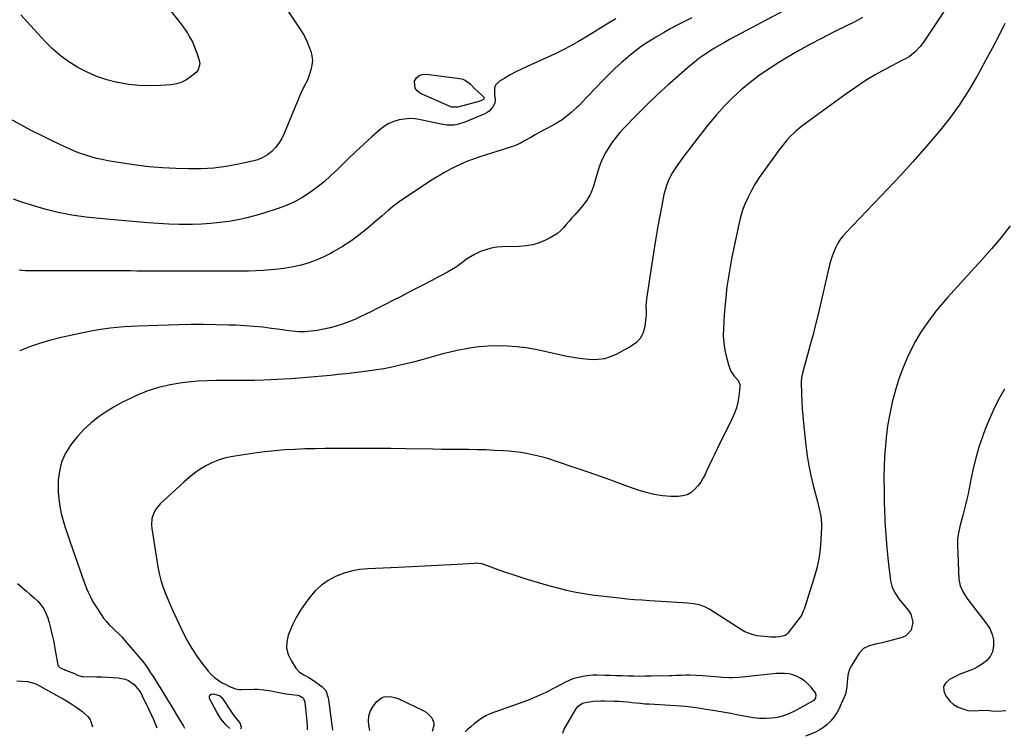
# Model space of a CAD drawing. Units: inches. Extents: x 1851941 to 1857342, y 442286 to 447702.
# Drawn here: x 1854700 to 1855284, y 442315 to 442739 of the extents above; entities that cross this region are included whole.
import ezdxf

# ---------------------------------------------------------------- set-up
doc = ezdxf.new("R2010")
doc.units = ezdxf.units.IN
doc.header["$MEASUREMENT"] = 0
doc.layers.add('7', color=7, linetype='Continuous')
doc.layers.add('8', color=7, linetype='Continuous')

msp = doc.modelspace()

# ---------------------------------------------------------------- linework, layer by layer
at = {"layer": '7', "color": 18}
for points in [[(1855259.11, 442760.95, 1926), (1855235.86, 442726.11, 1926), (1855233.93, 442723.48, 1926), (1855231.02, 442720.23, 1926), (1855227.66, 442717.58, 1926), (1855224.83, 442716.01, 1926), (1855223.87, 442715.5, 1926), (1855213.44, 442710.01, 1926), (1855207.35, 442706.63, 1926), (1855201.36, 442703.08, 1926), (1855195.54, 442699.27, 1926), (1855189.83, 442695.28, 1926), (1855163.79, 442676.2, 1926), (1855160.04, 442673.17, 1926), (1855156.58, 442669.81, 1926), (1855154.96, 442668.01, 1926), (1855151.89, 442664.28, 1926), (1855150.43, 442662.35, 1926), (1855141.14, 442649.51, 1926), (1855138.61, 442645.8, 1926), (1855136.21, 442642.02, 1926), (1855134.01, 442638.12, 1926), (1855131.94, 442634.13, 1926), (1855130.13, 442630.04, 1926), (1855128.54, 442625.87, 1926), (1855127.26, 442621.59, 1926), (1855126.2, 442617.24, 1926), (1855122.2, 442597.75, 1926), (1855120.69, 442589.47, 1926), (1855119.42, 442581.16, 1926), (1855118.5, 442572.81, 1926), (1855117.81, 442564.42, 1926), (1855117.33, 442556.27, 1926), (1855117.29, 442551.96, 1926), (1855117.53, 442547.68, 1926), (1855118.2, 442543.45, 1926), (1855119.15, 442539.24, 1926), (1855120.54, 442534.3, 1926), (1855121.84, 442531.07, 1926), (1855123.82, 442528.21, 1926), (1855126.06, 442525.48, 1926), (1855127.08, 442523.15, 1926), (1855127.13, 442522.52, 1926), (1855127.11, 442521.89, 1926), (1855126.45, 442516.22, 1926), (1855125.87, 442512.8, 1926), (1855125.06, 442509.44, 1926), (1855123.91, 442506.18, 1926), (1855122.54, 442502.99, 1926), (1855113.7, 442485.11, 1926), (1855112.08, 442481.8, 1926), (1855110.47, 442478.48, 1926), (1855108.9, 442475.15, 1926), (1855107.35, 442471.81, 1926), (1855106.67, 442470.35, 1926), (1855105.35, 442467.81, 1926), (1855103.88, 442465.37, 1926), (1855102.17, 442463.09, 1926), (1855100.31, 442460.92, 1926), (1855098.19, 442459.18, 1926), (1855095.89, 442457.85, 1926), (1855093.33, 442457.14, 1926), (1855090.6, 442456.84, 1926), (1855086.28, 442456.93, 1926), (1855081.29, 442457.28, 1926), (1855076.36, 442457.95, 1926), (1855071.52, 442459.11, 1926), (1855066.75, 442460.59, 1926), (1855060.65, 442462.83, 1926), (1855052.86, 442465.65, 1926), (1855045.05, 442468.45, 1926), (1855037.23, 442471.19, 1926), (1855029.4, 442473.9, 1926), (1855017.91, 442477.83, 1926), (1855014.52, 442478.92, 1926), (1855011.11, 442479.92, 1926), (1855007.67, 442480.81, 1926), (1855004.2, 442481.6, 1926), (1855000.7, 442482.27, 1926), (1854997.2, 442482.84, 1926), (1854993.67, 442483.27, 1926), (1854990.12, 442483.61, 1926), (1854986.92, 442483.86, 1926), (1854981.76, 442484.19, 1926), (1854976.6, 442484.45, 1926), (1854971.43, 442484.58, 1926), (1854966.26, 442484.63, 1926), (1854966.1, 442484.63, 1926), (1854960.84, 442484.64, 1926), (1854955.59, 442484.66, 1926), (1854950.34, 442484.72, 1926), (1854945.08, 442484.8, 1926), (1854929.3, 442485.08, 1926), (1854920.31, 442485.21, 1926), (1854911.32, 442485.3, 1926), (1854902.33, 442485.34, 1926), (1854893.34, 442485.34, 1926), (1854887.37, 442485.32, 1926), (1854881.37, 442485.27, 1926), (1854875.37, 442485.16, 1926), (1854869.37, 442484.99, 1926), (1854863.37, 442484.77, 1926), (1854857.39, 442484.42, 1926), (1854851.41, 442483.95, 1926), (1854845.45, 442483.29, 1926), (1854839.51, 442482.5, 1926), (1854826.51, 442480.58, 1926), (1854822.44, 442479.75, 1926), (1854818.47, 442478.63, 1926), (1854814.64, 442477.08, 1926), (1854810.91, 442475.24, 1926), (1854807.34, 442473.07, 1926), (1854803.9, 442470.73, 1926), (1854800.63, 442468.15, 1926), (1854797.47, 442465.4, 1926), (1854783.6, 442452.43, 1926), (1854781, 442449.35, 1926), (1854780.03, 442447.6, 1926), (1854778.69, 442443.79, 1926), (1854778.33, 442439.82, 1926), (1854778.51, 442437.8, 1926), (1854782.25, 442415.07, 1926), (1854783.03, 442411.15, 1926), (1854783.98, 442407.27, 1926), (1854785.17, 442403.46, 1926), (1854786.54, 442399.69, 1926), (1854788.06, 442395.98, 1926), (1854789.63, 442392.29, 1926), (1854791.27, 442388.62, 1926), (1854792.95, 442384.98, 1926), (1854797, 442376.44, 1926), (1854799.51, 442371.57, 1926), (1854802.23, 442366.83, 1926), (1854805.27, 442362.29, 1926), (1854808.52, 442357.89, 1926), (1854812.06, 442353.4, 1926), (1854813.8, 442351.46, 1926), (1854815.67, 442349.66, 1926), (1854817.74, 442348.11, 1926), (1854819.95, 442346.71, 1926), (1854822.38, 442345.37, 1926), (1854824.61, 442344.25, 1926), (1854828.09, 442342.95, 1926), (1854830.51, 442342.55, 1926), (1854831.74, 442342.5, 1926), (1854839.45, 442342.63, 1926), (1854841.3, 442342.61, 1926), (1854844.97, 442342.34, 1926), (1854849.26, 442341.68, 1926), (1854852.79, 442340.97, 1926), (1854855.07, 442340.49, 1926), (1854858.17, 442339.96, 1926), (1854859.74, 442339.75, 1926), (1854865.14, 442339.09, 1926), (1854865.92, 442338.92, 1926), (1854867.97, 442337.77, 1926), (1854868.49, 442337.17, 1926), (1854869.33, 442335.01, 1926), (1854870.23, 442325.57, 1926), (1854870.39, 442323.86, 1926), (1854870.63, 442320.44, 1926), (1854870.72, 442318.66, 1926)], [(1854859.14, 442744.58, 1936), (1854866.65, 442733.42, 1936), (1854868.4, 442730.59, 1936), (1854869.98, 442727.68, 1936), (1854871.33, 442724.64, 1936), (1854872.51, 442721.53, 1936), (1854872.81, 442720.64, 1936), (1854873.44, 442717.91, 1936), (1854873.72, 442715.19, 1936), (1854873.48, 442712.45, 1936), (1854872.9, 442709.72, 1936), (1854871.88, 442706.51, 1936), (1854870.56, 442703.22, 1936), (1854868.92, 442700.05, 1936), (1854867.19, 442696.29, 1936), (1854866.35, 442694.39, 1936), (1854864.72, 442690.58, 1936), (1854863.92, 442688.67, 1936), (1854857.02, 442671.86, 1936), (1854855.58, 442668.94, 1936), (1854853.91, 442666.18, 1936), (1854851.89, 442663.66, 1936), (1854849.63, 442661.31, 1936), (1854847.07, 442659.33, 1936), (1854844.35, 442657.65, 1936), (1854841.4, 442656.42, 1936), (1854838.3, 442655.48, 1936), (1854830.04, 442653.71, 1936), (1854822.66, 442652.41, 1936), (1854815.25, 442651.47, 1936), (1854807.79, 442651.07, 1936), (1854800.3, 442651.03, 1936), (1854792.86, 442651.26, 1936), (1854784.98, 442651.67, 1936), (1854777.11, 442652.28, 1936), (1854769.27, 442653.2, 1936), (1854761.45, 442654.33, 1936), (1854752.46, 442655.81, 1936), (1854749.17, 442656.43, 1936), (1854745.9, 442657.15, 1936), (1854742.68, 442658.03, 1936), (1854739.47, 442659, 1936), (1854736.31, 442660.11, 1936), (1854733.19, 442661.29, 1936), (1854730.11, 442662.6, 1936), (1854727.06, 442663.99, 1936), (1854719.49, 442667.61, 1936), (1854713.28, 442670.66, 1936), (1854707.1, 442673.78, 1936), (1854700.99, 442677.02, 1936), (1854694.91, 442680.33, 1936)], [(1854785.28, 442750.18, 1938), (1854794.65, 442738.49, 1938), (1854796.42, 442736.18, 1938), (1854798.1, 442733.82, 1938), (1854799.68, 442731.38, 1938), (1854801.18, 442728.89, 1938), (1854802.61, 442726.18, 1938), (1854803.78, 442723.7, 1938), (1854804.77, 442721.15, 1938), (1854805.66, 442718.55, 1938), (1854806.68, 442715.18, 1938), (1854806.99, 442713.27, 1938), (1854806.06, 442709.59, 1938), (1854804.81, 442708.15, 1938), (1854801.39, 442705.32, 1938), (1854798.8, 442703.57, 1938), (1854796.06, 442702.17, 1938), (1854793.12, 442701.3, 1938), (1854790.03, 442700.78, 1938), (1854783.68, 442700.33, 1938), (1854777.33, 442700.16, 1938), (1854770.99, 442700.33, 1938), (1854764.7, 442701.04, 1938), (1854758.43, 442702.1, 1938), (1854758.1, 442702.18, 1938), (1854752.01, 442703.77, 1938), (1854746.05, 442705.73, 1938), (1854740.3, 442708.22, 1938), (1854734.69, 442711.08, 1938), (1854729.37, 442714.44, 1938), (1854724.29, 442718.11, 1938), (1854719.59, 442722.24, 1938), (1854715.12, 442726.68, 1938), (1854706.82, 442735.75, 1938), (1854700.94, 442742.27, 1938)], [(1855053.63, 442739.93, 1934), (1855049.16, 442737.29, 1934), (1855044.71, 442734.62, 1934), (1855040.3, 442731.88, 1934), (1855035.91, 442729.11, 1934), (1855031.48, 442726.4, 1934), (1855026.99, 442723.83, 1934), (1855022.38, 442721.45, 1934), (1855017.71, 442719.2, 1934), (1855001.12, 442711.66, 1934), (1854997.72, 442710.06, 1934), (1854994.36, 442708.39, 1934), (1854991.05, 442706.63, 1934), (1854987.78, 442704.8, 1934), (1854984.56, 442702.95, 1934), (1854982.23, 442700.54, 1934), (1854981.72, 442698.99, 1934), (1854981.7, 442694.96, 1934), (1854982.05, 442692.01, 1934), (1854981.84, 442689.92, 1934), (1854980.64, 442687.68, 1934), (1854978.62, 442685.22, 1934), (1854977.34, 442684.31, 1934), (1854975.93, 442683.55, 1934), (1854964.01, 442678.63, 1934), (1854960.43, 442677.44, 1934), (1854957.83, 442676.9, 1934), (1854953.38, 442676.93, 1934), (1854950.06, 442677.48, 1934), (1854937.89, 442680.07, 1934), (1854934.7, 442680.54, 1934), (1854931.51, 442680.73, 1934), (1854928.32, 442680.52, 1934), (1854925.14, 442680.03, 1934), (1854922.07, 442679.1, 1934), (1854919.15, 442677.89, 1934), (1854916.44, 442676.24, 1934), (1854913.89, 442674.31, 1934), (1854908.98, 442669.96, 1934), (1854904.17, 442665.62, 1934), (1854899.42, 442661.22, 1934), (1854894.76, 442656.73, 1934), (1854890.15, 442652.18, 1934), (1854888.69, 442650.7, 1934), (1854884.76, 442646.96, 1934), (1854880.71, 442643.36, 1934), (1854876.48, 442639.99, 1934), (1854872.12, 442636.77, 1934), (1854867.55, 442633.88, 1934), (1854862.84, 442631.29, 1934), (1854857.91, 442629.13, 1934), (1854852.85, 442627.26, 1934), (1854845.47, 442624.92, 1934), (1854840.25, 442623.39, 1934), (1854834.99, 442622.01, 1934), (1854829.67, 442620.86, 1934), (1854824.32, 442619.87, 1934), (1854818.93, 442619.12, 1934), (1854813.52, 442618.53, 1934), (1854808.1, 442618.2, 1934), (1854802.66, 442618.03, 1934), (1854801.07, 442618.02, 1934), (1854794.83, 442618.06, 1934), (1854788.59, 442618.21, 1934), (1854782.36, 442618.54, 1934), (1854776.13, 442618.99, 1934), (1854751.69, 442621.09, 1934), (1854747.58, 442621.47, 1934), (1854743.48, 442621.9, 1934), (1854739.39, 442622.38, 1934), (1854735.3, 442622.9, 1934), (1854731.22, 442623.52, 1934), (1854727.17, 442624.25, 1934), (1854723.14, 442625.12, 1934), (1854719.14, 442626.09, 1934), (1854716.84, 442626.69, 1934), (1854711.73, 442628.11, 1934), (1854706.64, 442629.63, 1934), (1854701.6, 442631.29, 1934), (1854696.6, 442633.06, 1934)], [(1855098.63, 442740.55, 1932), (1855094.63, 442738.52, 1932), (1855094.23, 442738.32, 1932), (1855090.04, 442736.14, 1932), (1855085.88, 442733.91, 1932), (1855081.77, 442731.6, 1932), (1855077.7, 442729.23, 1932), (1855076.49, 442728.52, 1932), (1855072.52, 442726.02, 1932), (1855068.63, 442723.41, 1932), (1855064.88, 442720.6, 1932), (1855061.22, 442717.68, 1932), (1855060.64, 442717.19, 1932), (1855056.81, 442713.87, 1932), (1855053.05, 442710.46, 1932), (1855049.41, 442706.93, 1932), (1855045.85, 442703.32, 1932), (1855037.28, 442694.35, 1932), (1855035.66, 442692.64, 1932), (1855034.05, 442690.9, 1932), (1855031.57, 442688.37, 1932), (1855030.7, 442687.57, 1932), (1855027.21, 442684.43, 1932), (1855024.5, 442682.18, 1932), (1855021.7, 442680.07, 1932), (1855018.76, 442678.17, 1932), (1855015.71, 442676.4, 1932), (1855008.62, 442672.63, 1932), (1855005.71, 442671.06, 1932), (1855002.82, 442669.43, 1932), (1854999.95, 442667.79, 1932), (1854997.53, 442666.43, 1932), (1854993.76, 442664.71, 1932), (1854992.45, 442664.26, 1932), (1854983.62, 442661.55, 1932), (1854979.86, 442660.37, 1932), (1854976.11, 442659.14, 1932), (1854972.38, 442657.85, 1932), (1854968.67, 442656.53, 1932), (1854967.34, 442656.04, 1932), (1854964.33, 442654.86, 1932), (1854961.36, 442653.59, 1932), (1854958.44, 442652.19, 1932), (1854955.57, 442650.71, 1932), (1854951.65, 442648.57, 1932), (1854949.02, 442647.08, 1932), (1854947.29, 442646.05, 1932), (1854944.75, 442644.42, 1932), (1854926.04, 442631.94, 1932), (1854924.12, 442630.6, 1932), (1854922.23, 442629.22, 1932), (1854918.6, 442626.27, 1932), (1854915.05, 442623.21, 1932), (1854911.5, 442620.17, 1932), (1854905.83, 442615.34, 1932), (1854901.24, 442611.66, 1932), (1854896.51, 442608.17, 1932), (1854891.58, 442604.97, 1932), (1854886.53, 442601.96, 1932), (1854884.39, 442600.78, 1932), (1854880.23, 442598.68, 1932), (1854875.98, 442596.81, 1932), (1854871.6, 442595.29, 1932), (1854867.12, 442594.01, 1932), (1854862.31, 442592.94, 1932), (1854857.97, 442592.13, 1932), (1854853.6, 442591.53, 1932), (1854849.2, 442591.07, 1932), (1854844.78, 442590.77, 1932), (1854840.36, 442590.54, 1932), (1854835.94, 442590.42, 1932), (1854831.51, 442590.37, 1932), (1854777.19, 442590.39, 1932), (1854773.42, 442590.4, 1932), (1854769.66, 442590.42, 1932), (1854765.89, 442590.46, 1932), (1854762.12, 442590.52, 1932), (1854758.36, 442590.57, 1932), (1854754.59, 442590.62, 1932), (1854750.82, 442590.64, 1932), (1854747.05, 442590.64, 1932), (1854705.48, 442590.6, 1932), (1854703.61, 442590.64, 1932), (1854699.89, 442590.88, 1932)], [(1855199.77, 442740.62, 1928), (1855196.94, 442739.04, 1928), (1855194.07, 442737.53, 1928), (1855191.18, 442736.07, 1928), (1855182.68, 442731.89, 1928), (1855175.57, 442728.29, 1928), (1855168.51, 442724.58, 1928), (1855161.55, 442720.69, 1928), (1855154.66, 442716.69, 1928), (1855150.25, 442714.07, 1928), (1855144.39, 442710.35, 1928), (1855138.67, 442706.43, 1928), (1855133.17, 442702.21, 1928), (1855127.82, 442697.78, 1928), (1855122.73, 442693.07, 1928), (1855117.82, 442688.17, 1928), (1855113.2, 442683.01, 1928), (1855108.77, 442677.66, 1928), (1855101.87, 442668.85, 1928), (1855099.61, 442665.95, 1928), (1855097.37, 442663.03, 1928), (1855095.14, 442660.1, 1928), (1855092.92, 442657.17, 1928), (1855090.26, 442653.51, 1928), (1855088.68, 442651.16, 1928), (1855087.22, 442648.74, 1928), (1855085.84, 442646.27, 1928), (1855084.63, 442643.72, 1928), (1855083.57, 442641.12, 1928), (1855082.74, 442638.44, 1928), (1855082.07, 442635.7, 1928), (1855080.78, 442629.2, 1928), (1855079.61, 442623.16, 1928), (1855078.51, 442617.12, 1928), (1855077.48, 442611.06, 1928), (1855076.51, 442604.99, 1928), (1855076.13, 442602.54, 1928), (1855075.33, 442597.33, 1928), (1855074.53, 442592.12, 1928), (1855073.72, 442586.91, 1928), (1855072.91, 442581.7, 1928), (1855071.72, 442574.04, 1928), (1855071.43, 442569.89, 1928), (1855071.56, 442565.73, 1928), (1855071.49, 442564.35, 1928), (1855071.38, 442562.97, 1928), (1855070.8, 442557.67, 1928), (1855069.82, 442554.01, 1928), (1855068.25, 442550.75, 1928), (1855065.79, 442548.08, 1928), (1855062.75, 442545.82, 1928), (1855053.7, 442541.05, 1928), (1855050.29, 442539.58, 1928), (1855046.8, 442538.5, 1928), (1855043.18, 442537.99, 1928), (1855039.47, 442537.85, 1928), (1855035.71, 442538.12, 1928), (1855031.97, 442538.52, 1928), (1855028.25, 442539.12, 1928), (1855024.55, 442539.86, 1928), (1855011.52, 442542.82, 1928), (1855005.98, 442543.93, 1928), (1855000.43, 442544.86, 1928), (1854994.83, 442545.52, 1928), (1854989.2, 442545.99, 1928), (1854983.57, 442546.12, 1928), (1854977.95, 442545.99, 1928), (1854972.36, 442545.47, 1928), (1854966.78, 442544.7, 1928), (1854963.9, 442544.19, 1928), (1854959.62, 442543.37, 1928), (1854955.36, 442542.44, 1928), (1854951.14, 442541.37, 1928), (1854946.94, 442540.2, 1928), (1854942.75, 442538.98, 1928), (1854938.54, 442537.81, 1928), (1854934.32, 442536.7, 1928), (1854930.09, 442535.62, 1928), (1854927.38, 442534.96, 1928), (1854921.77, 442533.69, 1928), (1854916.13, 442532.56, 1928), (1854910.46, 442531.64, 1928), (1854904.76, 442530.87, 1928), (1854893.71, 442529.58, 1928), (1854889.08, 442529.06, 1928), (1854884.45, 442528.56, 1928), (1854879.82, 442528.1, 1928), (1854875.18, 442527.67, 1928), (1854870.54, 442527.29, 1928), (1854865.9, 442526.94, 1928), (1854861.26, 442526.65, 1928), (1854856.61, 442526.4, 1928), (1854845.02, 442525.83, 1928), (1854839.41, 442525.62, 1928), (1854833.79, 442525.5, 1928), (1854828.18, 442525.49, 1928), (1854822.56, 442525.57, 1928), (1854816.95, 442525.59, 1928), (1854811.34, 442525.46, 1928), (1854805.75, 442525.1, 1928), (1854800.16, 442524.59, 1928), (1854796.5, 442524.18, 1928), (1854789.42, 442523.04, 1928), (1854782.48, 442521.45, 1928), (1854775.72, 442519.19, 1928), (1854769.09, 442516.49, 1928), (1854766.26, 442515.17, 1928), (1854761.22, 442512.65, 1928), (1854756.28, 442509.94, 1928), (1854751.5, 442506.97, 1928), (1854746.83, 442503.81, 1928), (1854742.43, 442500.32, 1928), (1854738.29, 442496.57, 1928), (1854734.53, 442492.44, 1928), (1854731.04, 442488.05, 1928), (1854730.13, 442486.79, 1928), (1854727.33, 442482.06, 1928), (1854725.13, 442477.12, 1928), (1854723.84, 442471.87, 1928), (1854723.16, 442466.42, 1928), (1854723.06, 442463.79, 1928), (1854723.1, 442459.51, 1928), (1854723.39, 442455.25, 1928), (1854724.04, 442451.03, 1928), (1854724.95, 442446.84, 1928), (1854726.09, 442442.69, 1928), (1854727.3, 442438.56, 1928), (1854728.61, 442434.46, 1928), (1854729.99, 442430.38, 1928), (1854738.7, 442405.53, 1928), (1854740.1, 442401.88, 1928), (1854740.87, 442400.08, 1928), (1854742.57, 442396.56, 1928), (1854743.49, 442394.84, 1928), (1854745.52, 442391.51, 1928), (1854748.54, 442386.89, 1928), (1854750.04, 442384.78, 1928), (1854751.64, 442382.76, 1928), (1854753.38, 442380.87, 1928), (1854755.23, 442379.07, 1928), (1854757.12, 442377.29, 1928), (1854758.96, 442375.48, 1928), (1854760.74, 442373.59, 1928), (1854762.47, 442371.67, 1928), (1854769.74, 442363.3, 1928), (1854771.91, 442360.69, 1928), (1854774.01, 442358.02, 1928), (1854775.99, 442355.26, 1928), (1854777.9, 442352.44, 1928), (1854779.74, 442349.58, 1928), (1854781.56, 442346.7, 1928), (1854783.37, 442343.82, 1928), (1854785.16, 442340.92, 1928), (1854787.94, 442336.38, 1928), (1854791.09, 442331.19, 1928), (1854794.21, 442325.98, 1928), (1854797.27, 442320.74, 1928), (1854797.91, 442319.63, 1928)], [(1855284.23, 442737.08, 1924), (1855280.54, 442729.87, 1924), (1855276.8, 442722.7, 1924), (1855272.97, 442715.57, 1924), (1855269.09, 442708.47, 1924), (1855267.38, 442705.39, 1924), (1855262.37, 442696.93, 1924), (1855257.05, 442688.69, 1924), (1855251.26, 442680.76, 1924), (1855245.17, 442673.05, 1924), (1855243.87, 442671.5, 1924), (1855236.81, 442663.25, 1924), (1855229.64, 442655.08, 1924), (1855222.32, 442647.07, 1924), (1855214.89, 442639.15, 1924), (1855189.93, 442613.05, 1924), (1855188.22, 442611.1, 1924), (1855186.64, 442609.06, 1924), (1855185.26, 442606.88, 1924), (1855184, 442604.62, 1924), (1855182.92, 442602.25, 1924), (1855181.96, 442599.85, 1924), (1855181.16, 442597.38, 1924), (1855180.48, 442594.87, 1924), (1855173.43, 442564.85, 1924), (1855171.97, 442558.79, 1924), (1855170.45, 442552.75, 1924), (1855168.85, 442546.74, 1924), (1855167.19, 442540.73, 1924), (1855164.15, 442530.01, 1924), (1855163.61, 442527.44, 1924), (1855163.47, 442524.82, 1924), (1855163.68, 442517.49, 1924), (1855163.84, 442513.17, 1924), (1855164.08, 442508.85, 1924), (1855164.41, 442504.54, 1924), (1855164.81, 442500.24, 1924), (1855166.19, 442486.98, 1924), (1855166.95, 442481.02, 1924), (1855167.91, 442475.1, 1924), (1855169.16, 442469.22, 1924), (1855170.59, 442463.39, 1924), (1855172.59, 442456.06, 1924), (1855173.15, 442453.91, 1924), (1855174.2, 442449.59, 1924), (1855175.05, 442445.24, 1924), (1855175.43, 442440.84, 1924), (1855175.43, 442438.63, 1924), (1855175.17, 442431.45, 1924), (1855174.72, 442425.68, 1924), (1855173.96, 442419.97, 1924), (1855172.72, 442414.34, 1924), (1855171.17, 442408.77, 1924), (1855165.12, 442390.08, 1924), (1855164.67, 442388.8, 1924), (1855163.54, 442386.37, 1924), (1855162.78, 442385.26, 1924), (1855155.51, 442375.91, 1924), (1855154.74, 442375.13, 1924), (1855153.9, 442374.5, 1924), (1855150.75, 442373.67, 1924), (1855148.5, 442373.53, 1924), (1855145.54, 442373.58, 1924), (1855141.45, 442373.83, 1924), (1855137.4, 442374.37, 1924), (1855134.42, 442375.03, 1924), (1855130.05, 442376.73, 1924), (1855127.98, 442377.89, 1924), (1855109.31, 442389.91, 1924), (1855106.28, 442391.53, 1924), (1855103.03, 442392.63, 1924), (1855099.65, 442393.32, 1924), (1855096.21, 442393.68, 1924), (1855073.8, 442395.02, 1924), (1855069.26, 442395.32, 1924), (1855064.73, 442395.68, 1924), (1855060.2, 442396.1, 1924), (1855055.68, 442396.58, 1924), (1855053.78, 442396.79, 1924), (1855050.21, 442397.19, 1924), (1855046.64, 442397.6, 1924), (1855043.07, 442398.01, 1924), (1855039.51, 442398.41, 1924), (1855035.95, 442398.89, 1924), (1855032.42, 442399.47, 1924), (1855028.91, 442400.2, 1924), (1855025.42, 442401.02, 1924), (1855013.86, 442403.99, 1924), (1855007.14, 442405.83, 1924), (1855000.46, 442407.79, 1924), (1854993.84, 442409.94, 1924), (1854987.26, 442412.22, 1924), (1854975.45, 442416.5, 1924), (1854974.14, 442416.89, 1924), (1854972.11, 442417.2, 1924), (1854970.75, 442417.24, 1924), (1854970.06, 442417.22, 1924), (1854955.85, 442416.42, 1924), (1854948.07, 442416, 1924), (1854940.27, 442415.59, 1924), (1854932.48, 442415.22, 1924), (1854924.69, 442414.86, 1924), (1854906.68, 442414.07, 1924), (1854901.71, 442413.56, 1924), (1854896.83, 442412.68, 1924), (1854892.09, 442411.24, 1924), (1854887.44, 442409.42, 1924), (1854883.1, 442407.01, 1924), (1854879.06, 442404.23, 1924), (1854875.49, 442400.88, 1924), (1854872.21, 442397.15, 1924), (1854869.47, 442393.52, 1924), (1854866.65, 442389.41, 1924), (1854864.08, 442385.16, 1924), (1854861.88, 442380.71, 1924), (1854859.93, 442376.11, 1924), (1854859.41, 442374.7, 1924), (1854858.57, 442370.78, 1924), (1854858.45, 442366.95, 1924), (1854859.41, 442363.23, 1924), (1854861.09, 442359.59, 1924), (1854863.98, 442355.19, 1924), (1854866.06, 442352.81, 1924), (1854868.73, 442351.12, 1924), (1854871.62, 442349.64, 1924), (1854874.35, 442347.88, 1924), (1854879.36, 442344.3, 1924), (1854880.23, 442343.56, 1924), (1854881.63, 442341.8, 1924), (1854883.16, 442337.45, 1924), (1854883.35, 442336.31, 1924), (1854885.67, 442318.47, 1924)], [(1854969.91, 442698.59, 1936), (1854972.07, 442696.57, 1936), (1854974.27, 442694.58, 1936), (1854975.2, 442693.63, 1936), (1854975.37, 442693.39, 1936), (1854975.5, 442692.85, 1936), (1854975.46, 442692.56, 1936), (1854975.18, 442692.05, 1936), (1854973.65, 442691.3, 1936), (1854971.15, 442690.45, 1936), (1854970.3, 442690.22, 1936), (1854959.87, 442687.55, 1936), (1854959.37, 442687.44, 1936), (1854956.31, 442687.58, 1936), (1854955.82, 442687.76, 1936), (1854937.53, 442695.77, 1936), (1854935.77, 442697.12, 1936), (1854934.57, 442698.71, 1936), (1854934.35, 442702.89, 1936), (1854935.52, 442704.83, 1936), (1854937.01, 442706.28, 1936), (1854938.96, 442706.98, 1936), (1854941.22, 442707.19, 1936), (1854961.15, 442704.5, 1936), (1854962.89, 442704.08, 1936), (1854964.53, 442703.43, 1936), (1854967.34, 442701.27, 1936), (1854969.91, 442698.59, 1936)], [(1855287.36, 442617.14, 1922), (1855281.9, 442610.25, 1922), (1855276.23, 442603.54, 1922), (1855270.41, 442596.95, 1922), (1855250.18, 442574.72, 1922), (1855246.66, 442570.7, 1922), (1855243.25, 442566.58, 1922), (1855240.01, 442562.34, 1922), (1855236.87, 442558.01, 1922), (1855233.95, 442553.53, 1922), (1855231.21, 442548.96, 1922), (1855228.74, 442544.24, 1922), (1855226.44, 442539.41, 1922), (1855225.81, 442537.97, 1922), (1855223.48, 442532.3, 1922), (1855221.36, 442526.56, 1922), (1855219.53, 442520.72, 1922), (1855217.9, 442514.81, 1922), (1855217.41, 442512.81, 1922), (1855215.89, 442505.83, 1922), (1855214.63, 442498.8, 1922), (1855213.75, 442491.71, 1922), (1855213.14, 442484.59, 1922), (1855213.07, 442483.32, 1922), (1855212.72, 442475.54, 1922), (1855212.52, 442467.75, 1922), (1855212.53, 442459.95, 1922), (1855212.68, 442452.16, 1922), (1855212.75, 442449.97, 1922), (1855213.1, 442442.09, 1922), (1855213.59, 442434.22, 1922), (1855214.27, 442426.36, 1922), (1855215.09, 442418.51, 1922), (1855216.45, 442406.8, 1922), (1855217.35, 442402.99, 1922), (1855219.11, 442399.5, 1922), (1855221.39, 442396.22, 1922), (1855223.85, 442393.09, 1922), (1855227.02, 442389.28, 1922), (1855228.35, 442387.13, 1922), (1855229.56, 442382.45, 1922), (1855228.55, 442377.65, 1922), (1855225.46, 442374.35, 1922), (1855223.25, 442373.32, 1922), (1855211.35, 442370.22, 1922), (1855207.53, 442369.24, 1922), (1855203.7, 442368.31, 1922), (1855200.32, 442366.76, 1922), (1855197.79, 442364.04, 1922), (1855193.06, 442356.34, 1922), (1855192.17, 442354.6, 1922), (1855191.03, 442350.91, 1922), (1855190.69, 442346.78, 1922), (1855190.52, 442344.11, 1922), (1855189.92, 442340.62, 1922), (1855189.63, 442339.79, 1922), (1855187.23, 442333.9, 1922), (1855185.96, 442331.2, 1922), (1855184.53, 442328.61, 1922), (1855182.84, 442326.18, 1922), (1855180.98, 442323.86, 1922), (1855178.87, 442321.78, 1922), (1855176.61, 442319.91, 1922), (1855174.12, 442318.37, 1922), (1855171.47, 442317.04, 1922), (1855166.03, 442314.74, 1922)], [(1854698.68, 442347.58, 1932), (1854701.74, 442347.41, 1932), (1854704.83, 442347.16, 1932), (1854709.25, 442346.02, 1932), (1854710.64, 442345.37, 1932), (1854724.12, 442338, 1932), (1854726.05, 442336.91, 1932), (1854727.96, 442335.8, 1932), (1854731.72, 442333.44, 1932), (1854733.56, 442332.2, 1932), (1854737.15, 442329.61, 1932), (1854740.76, 442326.44, 1932), (1854742.06, 442324.65, 1932), (1854743.43, 442320.39, 1932), (1854743.43, 442320.35, 1932)], [(1855022.23, 442316.65, 1922), (1855022.89, 442319.03, 1922), (1855030.33, 442331.4, 1922), (1855031.3, 442332.67, 1922), (1855033.92, 442334.43, 1922), (1855035.45, 442334.83, 1922), (1855040.33, 442335.48, 1922), (1855044.68, 442335.73, 1922), (1855046.85, 442335.73, 1922), (1855052.73, 442335.58, 1922), (1855055.33, 442335.48, 1922), (1855057.92, 442335.32, 1922), (1855060.5, 442335.1, 1922), (1855063.09, 442334.83, 1922), (1855065.67, 442334.54, 1922), (1855068.25, 442334.29, 1922), (1855070.84, 442334.08, 1922), (1855073.43, 442333.9, 1922), (1855089.17, 442332.96, 1922), (1855091.98, 442332.81, 1922), (1855094.79, 442332.57, 1922), (1855099.62, 442331.98, 1922), (1855103.77, 442331.42, 1922), (1855105.83, 442331.11, 1922), (1855111.16, 442330.29, 1922), (1855114.72, 442329.71, 1922), (1855118.28, 442329.07, 1922), (1855121.83, 442328.4, 1922), (1855125.37, 442327.7, 1922), (1855131.58, 442326.44, 1922), (1855135.17, 442325.88, 1922), (1855138.77, 442325.52, 1922), (1855142.39, 442325.47, 1922), (1855146.02, 442325.63, 1922), (1855149.59, 442326.16, 1922), (1855153.08, 442326.99, 1922), (1855156.42, 442328.25, 1922), (1855159.69, 442329.8, 1922), (1855170.73, 442335.95, 1922), (1855171.33, 442336.4, 1922), (1855172.12, 442337.58, 1922), (1855172.31, 442339.07, 1922), (1855171.9, 442340.48, 1922), (1855169.14, 442344.01, 1922), (1855167.36, 442345.9, 1922), (1855165.43, 442347.6, 1922), (1855163.28, 442349.01, 1922), (1855160.99, 442350.23, 1922), (1855158.55, 442351.1, 1922), (1855156.07, 442351.73, 1922), (1855153.52, 442352, 1922), (1855150.93, 442352.02, 1922), (1855148.74, 442351.87, 1922), (1855145.03, 442351.59, 1922), (1855141.32, 442351.26, 1922), (1855137.62, 442350.85, 1922), (1855133.93, 442350.38, 1922), (1855130.43, 442349.91, 1922), (1855126.54, 442349.52, 1922), (1855122.63, 442349.41, 1922), (1855120.68, 442349.44, 1922), (1855116.77, 442349.61, 1922), (1855114.81, 442349.74, 1922), (1855104.96, 442350.54, 1922), (1855101.21, 442350.78, 1922), (1855097.45, 442350.89, 1922), (1855095.07, 442350.9, 1922), (1855092.3, 442350.84, 1922), (1855089.54, 442350.71, 1922), (1855086.78, 442350.61, 1922), (1855085.4, 442350.57, 1922), (1855074.48, 442350.33, 1922), (1855071.06, 442350.29, 1922), (1855067.63, 442350.27, 1922), (1855064.21, 442350.31, 1922), (1855060.79, 442350.39, 1922), (1855057.36, 442350.49, 1922), (1855053.94, 442350.58, 1922), (1855050.52, 442350.68, 1922), (1855047.1, 442350.78, 1922), (1855042.43, 442350.92, 1922), (1855040.01, 442350.9, 1922), (1855035.2, 442350.46, 1922), (1855030.48, 442349.43, 1922), (1855028.19, 442348.7, 1922), (1855023.77, 442346.75, 1922), (1855017.49, 442343.44, 1922), (1855012.15, 442340.77, 1922), (1855006.74, 442338.26, 1922), (1855001.22, 442336, 1922), (1854995.63, 442333.9, 1922), (1854981.72, 442329.03, 1922), (1854979.14, 442327.99, 1922), (1854976.63, 442326.82, 1922), (1854974.24, 442325.43, 1922), (1854971.92, 442323.89, 1922), (1854969.71, 442322.19, 1922), (1854967.56, 442320.43, 1922), (1854965.5, 442318.55, 1922), (1854964.34, 442317.42, 1922)], [(1854824.76, 442319.27, 1928), (1854822.63, 442321.41, 1928), (1854819.55, 442325.01, 1928), (1854817.05, 442329.04, 1928), (1854812.85, 442337.11, 1928), (1854812.75, 442338.29, 1928), (1854813.01, 442339.21, 1928), (1854813.81, 442339.72, 1928), (1854814.97, 442339.97, 1928), (1854818.75, 442338.91, 1928), (1854820.01, 442337.65, 1928), (1854826.14, 442328.43, 1928), (1854827.6, 442326.43, 1928), (1854830.73, 442322.65, 1928), (1854831.5, 442320.06, 1928), (1854831.36, 442319.33, 1928), (1854831.23, 442319.19, 1928)], [(1854907.87, 442318.17, 1924), (1854907.86, 442318.2, 1924), (1854907.35, 442320.24, 1924), (1854906.99, 442323.57, 1924), (1854907.21, 442326.78, 1924), (1854908.29, 442329.81, 1924), (1854909.95, 442332.72, 1924), (1854912.04, 442335.41, 1924), (1854914.66, 442337.57, 1924), (1854916.24, 442338.11, 1924), (1854919.77, 442338.28, 1924), (1854923.26, 442337.52, 1924), (1854924.95, 442336.85, 1924), (1854939.72, 442329.79, 1924), (1854941.13, 442328.97, 1924), (1854944.58, 442325.6, 1924), (1854945.69, 442322.74, 1924), (1854945.7, 442321.23, 1924), (1854944.77, 442317.68, 1924)]]:
    msp.add_polyline3d(points, dxfattribs=at)
at = {"layer": '8', "color": 18}
for points in [[(1855154.08, 442745.21, 1930), (1855121.05, 442727.54, 1930), (1855117.91, 442725.82, 1930), (1855114.79, 442724.05, 1930), (1855111.71, 442722.22, 1930), (1855108.66, 442720.34, 1930), (1855105.68, 442718.37, 1930), (1855102.76, 442716.3, 1930), (1855099.95, 442714.09, 1930), (1855097.2, 442711.8, 1930), (1855084.46, 442700.63, 1930), (1855080.81, 442697.36, 1930), (1855077.21, 442694.04, 1930), (1855073.68, 442690.63, 1930), (1855070.2, 442687.18, 1930), (1855068.28, 442685.23, 1930), (1855065.8, 442682.7, 1930), (1855063.33, 442680.17, 1930), (1855060.87, 442677.63, 1930), (1855058.42, 442675.08, 1930), (1855056.05, 442672.47, 1930), (1855053.78, 442669.78, 1930), (1855051.65, 442666.96, 1930), (1855049.63, 442664.07, 1930), (1855047.44, 442660.45, 1930), (1855045.71, 442657.13, 1930), (1855044.28, 442653.67, 1930), (1855043.05, 442650.13, 1930), (1855040.07, 442640.17, 1930), (1855038.89, 442636.96, 1930), (1855038.15, 442635.42, 1930), (1855036.43, 442632.46, 1930), (1855035.46, 442631.05, 1930), (1855033.32, 442628.37, 1930), (1855029.25, 442623.77, 1930), (1855027.57, 442621.87, 1930), (1855025.9, 442619.96, 1930), (1855024.23, 442618.04, 1930), (1855022.57, 442616.13, 1930), (1855020.82, 442614.33, 1930), (1855018.95, 442612.69, 1930), (1855014.7, 442610.06, 1930), (1855011.9, 442608.7, 1930), (1855008.16, 442607.18, 1930), (1855004.34, 442605.99, 1930), (1855000.39, 442605.31, 1930), (1854996.36, 442604.97, 1930), (1854986.38, 442604.77, 1930), (1854983.04, 442604.51, 1930), (1854979.75, 442603.99, 1930), (1854976.55, 442603.09, 1930), (1854973.4, 442601.93, 1930), (1854969.77, 442600.21, 1930), (1854967.39, 442598.89, 1930), (1854965.12, 442597.39, 1930), (1854962.92, 442595.76, 1930), (1854960.74, 442594.1, 1930), (1854958.49, 442592.54, 1930), (1854956.17, 442591.1, 1930), (1854953.78, 442589.76, 1930), (1854948.96, 442587.22, 1930), (1854944.11, 442584.68, 1930), (1854939.26, 442582.14, 1930), (1854934.41, 442579.61, 1930), (1854929.55, 442577.09, 1930), (1854925.95, 442575.23, 1930), (1854921.46, 442572.92, 1930), (1854916.97, 442570.63, 1930), (1854912.47, 442568.35, 1930), (1854907.97, 442566.1, 1930), (1854905.91, 442565.07, 1930), (1854902.4, 442563.4, 1930), (1854898.85, 442561.81, 1930), (1854895.26, 442560.33, 1930), (1854891.63, 442558.94, 1930), (1854887.94, 442557.73, 1930), (1854884.21, 442556.7, 1930), (1854880.42, 442555.91, 1930), (1854876.59, 442555.29, 1930), (1854871.28, 442554.62, 1930), (1854869.41, 442554.45, 1930), (1854865.66, 442554.43, 1930), (1854863.79, 442554.59, 1930), (1854860.04, 442555.05, 1930), (1854858.17, 442555.3, 1930), (1854856.3, 442555.55, 1930), (1854849.54, 442556.47, 1930), (1854844.29, 442557.11, 1930), (1854839.02, 442557.65, 1930), (1854833.75, 442558.02, 1930), (1854828.46, 442558.3, 1930), (1854824.16, 442558.45, 1930), (1854816.71, 442558.65, 1930), (1854809.27, 442558.75, 1930), (1854801.83, 442558.7, 1930), (1854794.38, 442558.55, 1930), (1854770.44, 442557.83, 1930), (1854766.31, 442557.65, 1930), (1854762.18, 442557.39, 1930), (1854758.05, 442557.03, 1930), (1854753.93, 442556.59, 1930), (1854749.83, 442556.04, 1930), (1854745.74, 442555.41, 1930), (1854741.67, 442554.67, 1930), (1854737.61, 442553.84, 1930), (1854723.99, 442550.87, 1930), (1854717.92, 442549.35, 1930), (1854711.93, 442547.58, 1930), (1854706.06, 442545.45, 1930), (1854700.27, 442543.09, 1930)], [(1855283.93, 442520.5, 1920), (1855281.03, 442515.3, 1920), (1855278.3, 442510.02, 1920), (1855275.75, 442504.66, 1920), (1855273.46, 442499.18, 1920), (1855271.34, 442493.62, 1920), (1855271.02, 442492.71, 1920), (1855269.01, 442486.59, 1920), (1855267.18, 442480.43, 1920), (1855265.61, 442474.2, 1920), (1855264.21, 442467.92, 1920), (1855262.33, 442458.48, 1920), (1855261.65, 442455.22, 1920), (1855260.92, 442451.98, 1920), (1855260.12, 442448.75, 1920), (1855259.28, 442445.53, 1920), (1855258.54, 442442.83, 1920), (1855257.57, 442439.11, 1920), (1855256.68, 442435.36, 1920), (1855256.1, 442431.58, 1920), (1855256.02, 442427.76, 1920), (1855256.97, 442407.86, 1920), (1855257.67, 442403.85, 1920), (1855259.35, 442400.15, 1920), (1855261.62, 442396.67, 1920), (1855264.09, 442393.32, 1920), (1855273.53, 442381.26, 1920), (1855275.36, 442378.28, 1920), (1855276.71, 442375.16, 1920), (1855277.35, 442371.82, 1920), (1855277.49, 442368.08, 1920), (1855276.78, 442364.89, 1920), (1855275.54, 442362.03, 1920), (1855273.52, 442359.66, 1920), (1855270.97, 442357.62, 1920), (1855267.78, 442355.78, 1920), (1855266.32, 442355.01, 1920), (1855263.3, 442353.68, 1920), (1855260.17, 442352.59, 1920), (1855257.11, 442351.34, 1920), (1855255.61, 442350.64, 1920), (1855251.26, 442348.46, 1920), (1855249.14, 442346.47, 1920), (1855247.89, 442344.26, 1920), (1855247.95, 442341.72, 1920), (1855248.88, 442338.97, 1920), (1855251.73, 442335.43, 1920), (1855253.78, 442333.61, 1920), (1855256.16, 442332.23, 1920), (1855258.74, 442331.15, 1920), (1855262.14, 442330.12, 1920), (1855266.43, 442329.88, 1920), (1855270.82, 442330.19, 1920), (1855274.69, 442330.02, 1920), (1855276.53, 442329.87, 1920), (1855280.21, 442329.66, 1920), (1855284.83, 442329.94, 1920)], [(1854699.05, 442405.28, 1930), (1854701.48, 442403.07, 1930), (1854702, 442402.66, 1930), (1854704.3, 442400.75, 1930), (1854706.56, 442398.81, 1930), (1854708.77, 442396.81, 1930), (1854710.95, 442394.77, 1930), (1854712.9, 442392.57, 1930), (1854714.58, 442390.22, 1930), (1854715.87, 442387.62, 1930), (1854716.9, 442384.88, 1930), (1854717.51, 442382.71, 1930), (1854718.58, 442378.74, 1930), (1854719.56, 442374.75, 1930), (1854720.42, 442370.74, 1930), (1854721.2, 442366.7, 1930), (1854722.89, 442357.19, 1930), (1854723.13, 442356.51, 1930), (1854723.98, 442355.47, 1930), (1854726.02, 442354.54, 1930), (1854726.74, 442354.25, 1930), (1854727.45, 442353.97, 1930), (1854732.67, 442351.88, 1930), (1854734.59, 442351.04, 1930), (1854736.51, 442350.28, 1930), (1854737.18, 442350.17, 1930), (1854737.87, 442350.12, 1930), (1854745.85, 442350.05, 1930), (1854749.06, 442349.98, 1930), (1854752.27, 442349.84, 1930), (1854755.48, 442349.6, 1930), (1854758.68, 442349.3, 1930), (1854762.73, 442348.63, 1930), (1854764.72, 442347.9, 1930), (1854768.18, 442345.37, 1930), (1854771.05, 442341.97, 1930), (1854772.01, 442340.42, 1930), (1854772.89, 442338.81, 1930), (1854776.86, 442330.53, 1930), (1854779.55, 442324.68, 1930), (1854781.64, 442319.85, 1930)]]:
    msp.add_polyline3d(points, dxfattribs=at)

doc.saveas('drawing.dxf')
